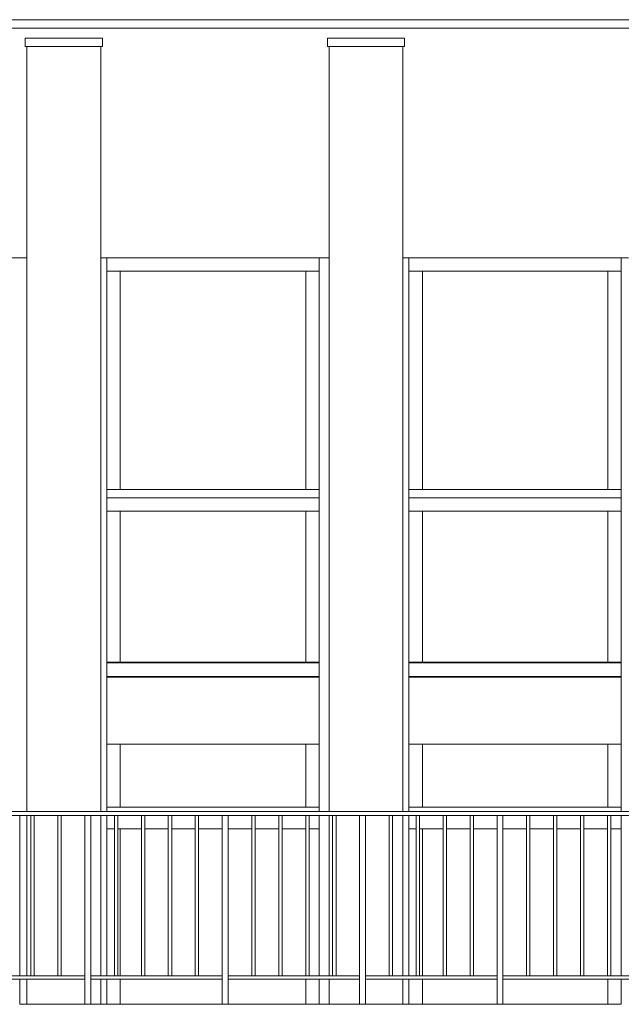
# Model space of a CAD drawing. Extents: x 2506129 to 2506520, y 4550998 to 4551331.
# Drawn here: x 2506263 to 2506266, y 4551130 to 4551136 of the extents above; entities that cross this region are included whole.
import ezdxf

# ---------------------------------------------------------------- set-up
doc = ezdxf.new("R2010")
doc.units = 0
doc.header["$MEASUREMENT"] = 0
doc.layers.get('0').update_dxf_attribs({"linetype": 'CONTINUOUS', "lineweight": 5})

msp = doc.modelspace()

# ---------------------------------------------------------------- linework, layer by layer
at = {"color": 7}
for p, q in [((2506256.2458, 4551136.3598), (2506270.0908, 4551136.3598)), ((2506270.0908, 4551136.3598), (2506256.2458, 4551136.3598)), ((2506270.0908, 4551136.3098), (2506256.2358, 4551136.3098)), ((2506256.2458, 4551136.3098), (2506270.0908, 4551136.3098)), ((2506256.2458, 4551136.3098), (2506270.0908, 4551136.3098)), ((2506262.9258, 4551136.2498), (2506263.3858, 4551136.2498)), ((2506262.9258, 4551136.1998), (2506262.9258, 4551136.2498)), ((2506262.9258, 4551136.1998), (2506262.9258, 4551136.2498)), ((2506262.9258, 4551136.2498), (2506263.3858, 4551136.2498)), ((2506263.3858, 4551136.2498), (2506262.9258, 4551136.2498)), ((2506262.9258, 4551136.2498), (2506262.9258, 4551136.1998)), ((2506263.3858, 4551136.1998), (2506263.3858, 4551136.2498)), ((2506263.3858, 4551136.2498), (2506263.3858, 4551136.1998)), ((2506263.3858, 4551136.1998), (2506263.3858, 4551136.2498)), ((2506264.7258, 4551136.2498), (2506265.1858, 4551136.2498)), ((2506264.7258, 4551136.1998), (2506264.7258, 4551136.2498)), ((2506264.7258, 4551136.1998), (2506264.7258, 4551136.2498)), ((2506264.7258, 4551136.2498), (2506265.1858, 4551136.2498)), ((2506265.1858, 4551136.2498), (2506264.7258, 4551136.2498)), ((2506264.7258, 4551136.2498), (2506264.7258, 4551136.1998)), ((2506265.1858, 4551136.1998), (2506265.1858, 4551136.2498)), ((2506265.1858, 4551136.2498), (2506265.1858, 4551136.1998)), ((2506265.1858, 4551136.1998), (2506265.1858, 4551136.2498)), ((2506262.9258, 4551136.1998), (2506263.3858, 4551136.1998)), ((2506262.9358, 4551136.1998), (2506262.9258, 4551136.1998)), ((2506262.9258, 4551136.1998), (2506263.3858, 4551136.1998)), ((2506262.9358, 4551135.7398), (2506262.9358, 4551136.1998)), ((2506263.3758, 4551136.1998), (2506262.9358, 4551136.1998)), ((2506262.9358, 4551136.1998), (2506262.9358, 4551135.7398)), ((2506262.9358, 4551135.7398), (2506262.9358, 4551136.1998)), ((2506263.3758, 4551136.1998), (2506263.3758, 4551135.7398)), ((2506263.3758, 4551135.7398), (2506263.3758, 4551136.1998)), ((2506263.3858, 4551136.1998), (2506263.3758, 4551136.1998)), ((2506263.3758, 4551136.1998), (2506263.3758, 4551135.7398)), ((2506264.7258, 4551136.1998), (2506265.1858, 4551136.1998)), ((2506264.7358, 4551136.1998), (2506264.7258, 4551136.1998)), ((2506264.7258, 4551136.1998), (2506265.1858, 4551136.1998)), ((2506264.7358, 4551136.1998), (2506264.7358, 4551135.7398)), ((2506265.1758, 4551136.1998), (2506264.7358, 4551136.1998)), ((2506264.7358, 4551136.1998), (2506264.7358, 4551135.7398)), ((2506264.7358, 4551135.7398), (2506264.7358, 4551136.1998)), ((2506265.1758, 4551135.7398), (2506265.1758, 4551136.1998)), ((2506265.1758, 4551135.7398), (2506265.1758, 4551136.1998)), ((2506265.1858, 4551136.1998), (2506265.1758, 4551136.1998)), ((2506265.1758, 4551136.1998), (2506265.1758, 4551135.7398)), ((2506262.9358, 4551132.4398), (2506262.9358, 4551135.7398)), ((2506262.9358, 4551135.7398), (2506262.9358, 4551132.4398)), ((2506262.9358, 4551134.9398), (2506262.9358, 4551135.7398)), ((2506263.3758, 4551135.7398), (2506263.3758, 4551132.4398)), ((2506263.3758, 4551132.4398), (2506263.3758, 4551135.7398)), ((2506263.3758, 4551135.7398), (2506263.3758, 4551134.9398)), ((2506264.7358, 4551135.7398), (2506264.7358, 4551132.4398)), ((2506264.7358, 4551135.7398), (2506264.7358, 4551132.4398)), ((2506264.7358, 4551134.9398), (2506264.7358, 4551135.7398)), ((2506265.1758, 4551132.4398), (2506265.1758, 4551135.7398)), ((2506265.1758, 4551132.4398), (2506265.1758, 4551135.7398)), ((2506265.1758, 4551135.7398), (2506265.1758, 4551134.9398)), ((2506261.5908, 4551134.9398), (2506262.9358, 4551134.9398)), ((2506262.8926, 4551134.9398), (2506262.9358, 4551134.9398)), ((2506262.9358, 4551134.9398), (2506262.8926, 4551134.9398)), ((2506262.9358, 4551131.6398), (2506262.9358, 4551134.9398)), ((2506263.3758, 4551134.9398), (2506263.4122, 4551134.9398)), ((2506263.3758, 4551134.9398), (2506263.3758, 4551131.6398)), ((2506263.4122, 4551134.9398), (2506263.3758, 4551134.9398)), ((2506263.3758, 4551134.9398), (2506264.7358, 4551134.9398)), ((2506263.4122, 4551134.9398), (2506264.6776, 4551134.9398)), ((2506263.4122, 4551131.6398), (2506263.4122, 4551134.9398)), ((2506263.4122, 4551131.6398), (2506263.4122, 4551134.9398)), ((2506264.6776, 4551134.9398), (2506263.4122, 4551134.9398)), ((2506263.4122, 4551134.9398), (2506263.4122, 4551134.8598)), ((2506264.6776, 4551131.6398), (2506264.6776, 4551134.9398)), ((2506264.6776, 4551134.9398), (2506264.7358, 4551134.9398)), ((2506264.6776, 4551134.8598), (2506264.6776, 4551134.9398)), ((2506264.7358, 4551134.9398), (2506264.6776, 4551134.9398)), ((2506264.6776, 4551134.9398), (2506264.6776, 4551131.6398)), ((2506264.7358, 4551131.6398), (2506264.7358, 4551134.9398)), ((2506265.1758, 4551134.9398), (2506265.2122, 4551134.9398)), ((2506265.1758, 4551134.9398), (2506265.1758, 4551131.6398)), ((2506265.2122, 4551134.9398), (2506265.1758, 4551134.9398)), ((2506265.1758, 4551134.9398), (2506266.5208, 4551134.9398)), ((2506265.2122, 4551134.9398), (2506266.4776, 4551134.9398)), ((2506265.2122, 4551134.9398), (2506265.2122, 4551132.445)), ((2506265.2122, 4551131.6398), (2506265.2122, 4551134.9398)), ((2506265.2122, 4551131.6398), (2506265.2122, 4551134.9398)), ((2506266.4776, 4551134.9398), (2506265.2122, 4551134.9398)), ((2506265.2122, 4551134.9398), (2506265.2122, 4551134.8598)), ((2506266.4776, 4551131.6398), (2506266.4776, 4551134.9398)), ((2506266.4776, 4551134.9398), (2506266.5208, 4551134.9398)), ((2506266.4776, 4551134.8598), (2506266.4776, 4551134.9398)), ((2506266.4776, 4551134.9398), (2506266.4776, 4551131.6398)), ((2506266.5208, 4551134.9398), (2506266.4776, 4551134.9398)), ((2506263.4122, 4551134.8598), (2506263.4922, 4551134.8598)), ((2506263.4122, 4551134.8598), (2506263.4122, 4551133.5598)), ((2506263.4922, 4551134.8598), (2506263.4122, 4551134.8598)), ((2506263.4922, 4551133.5598), (2506263.4922, 4551134.8598)), ((2506263.4922, 4551134.8598), (2506264.5976, 4551134.8598)), ((2506264.5976, 4551134.8598), (2506263.4922, 4551134.8598)), ((2506263.4922, 4551134.8598), (2506263.4922, 4551133.5598)), ((2506263.4922, 4551134.8598), (2506264.5976, 4551134.8598)), ((2506263.4922, 4551133.5598), (2506263.4922, 4551134.8598)), ((2506264.5976, 4551134.8598), (2506264.5976, 4551133.5598)), ((2506264.5976, 4551133.5598), (2506264.5976, 4551134.8598)), ((2506264.5976, 4551134.8598), (2506264.6776, 4551134.8598)), ((2506264.6776, 4551134.8598), (2506264.5976, 4551134.8598)), ((2506264.5976, 4551134.8598), (2506264.5976, 4551133.5598)), ((2506264.6776, 4551133.5598), (2506264.6776, 4551134.8598)), ((2506265.2122, 4551134.8598), (2506265.2922, 4551134.8598)), ((2506265.2122, 4551134.8598), (2506265.2122, 4551133.5598)), ((2506265.2922, 4551134.8598), (2506265.2122, 4551134.8598)), ((2506265.2922, 4551133.5598), (2506265.2922, 4551134.8598)), ((2506265.2922, 4551134.8598), (2506266.3976, 4551134.8598)), ((2506266.3976, 4551134.8598), (2506265.2922, 4551134.8598)), ((2506265.2922, 4551134.8598), (2506265.2922, 4551133.5598)), ((2506265.2922, 4551134.8598), (2506266.3976, 4551134.8598)), ((2506265.2922, 4551133.5598), (2506265.2922, 4551134.8598)), ((2506266.3976, 4551134.8598), (2506266.3976, 4551133.5598)), ((2506266.3976, 4551133.5598), (2506266.3976, 4551134.8598)), ((2506266.3976, 4551134.8598), (2506266.4776, 4551134.8598)), ((2506266.4776, 4551134.8598), (2506266.3976, 4551134.8598)), ((2506266.3976, 4551134.8598), (2506266.3976, 4551133.5598)), ((2506266.4776, 4551133.5598), (2506266.4776, 4551134.8598)), ((2506263.4922, 4551133.5598), (2506263.4122, 4551133.5598)), ((2506263.4122, 4551133.5598), (2506263.4122, 4551133.5098)), ((2506263.4122, 4551133.5598), (2506263.4922, 4551133.5598)), ((2506263.4122, 4551133.5098), (2506264.6776, 4551133.5098)), ((2506264.6776, 4551133.5098), (2506263.4122, 4551133.5098)), ((2506263.4122, 4551133.5098), (2506263.4122, 4551133.4298)), ((2506263.4122, 4551133.5098), (2506264.6776, 4551133.5098)), ((2506264.5976, 4551133.5598), (2506263.4922, 4551133.5598)), ((2506263.4922, 4551133.5598), (2506264.5976, 4551133.5598)), ((2506264.5976, 4551133.5598), (2506263.4922, 4551133.5598)), ((2506264.6776, 4551133.5598), (2506264.5976, 4551133.5598)), ((2506264.5976, 4551133.5598), (2506264.6776, 4551133.5598)), ((2506264.6776, 4551133.5098), (2506264.6776, 4551133.5598)), ((2506264.6776, 4551133.4298), (2506264.6776, 4551133.5098)), ((2506265.2922, 4551133.5598), (2506265.2122, 4551133.5598)), ((2506265.2122, 4551133.5598), (2506265.2122, 4551133.5098)), ((2506265.2122, 4551133.5598), (2506265.2922, 4551133.5598)), ((2506265.2122, 4551133.5098), (2506266.4776, 4551133.5098)), ((2506266.4776, 4551133.5098), (2506265.2122, 4551133.5098)), ((2506265.2122, 4551133.5098), (2506265.2122, 4551133.4298)), ((2506265.2122, 4551133.5098), (2506266.4776, 4551133.5098)), ((2506266.3976, 4551133.5598), (2506265.2922, 4551133.5598)), ((2506265.2922, 4551133.5598), (2506266.3976, 4551133.5598)), ((2506266.3976, 4551133.5598), (2506265.2922, 4551133.5598)), ((2506266.4776, 4551133.5598), (2506266.3976, 4551133.5598)), ((2506266.3976, 4551133.5598), (2506266.4776, 4551133.5598)), ((2506266.4776, 4551133.5098), (2506266.4776, 4551133.5598)), ((2506266.4776, 4551133.4298), (2506266.4776, 4551133.5098)), ((2506263.4122, 4551133.4298), (2506263.4922, 4551133.4298)), ((2506263.4122, 4551133.4298), (2506263.4122, 4551132.5298)), ((2506263.4922, 4551133.4298), (2506263.4122, 4551133.4298)), ((2506263.4922, 4551132.5298), (2506263.4922, 4551133.4298)), ((2506263.4922, 4551133.4298), (2506264.5976, 4551133.4298)), ((2506264.5976, 4551133.4298), (2506263.4922, 4551133.4298)), ((2506263.4922, 4551133.4298), (2506263.4922, 4551132.5298)), ((2506263.4922, 4551133.4298), (2506264.5976, 4551133.4298)), ((2506263.4922, 4551132.5298), (2506263.4922, 4551133.4298)), ((2506264.5976, 4551133.4298), (2506264.5976, 4551132.5298)), ((2506264.5976, 4551132.5298), (2506264.5976, 4551133.4298)), ((2506264.5976, 4551133.4298), (2506264.6776, 4551133.4298)), ((2506264.6776, 4551133.4298), (2506264.5976, 4551133.4298)), ((2506264.5976, 4551133.4298), (2506264.5976, 4551132.5298)), ((2506264.6776, 4551132.5298), (2506264.6776, 4551133.4298)), ((2506265.2122, 4551133.4298), (2506265.2922, 4551133.4298)), ((2506265.2122, 4551133.4298), (2506265.2122, 4551132.5298)), ((2506265.2922, 4551133.4298), (2506265.2122, 4551133.4298)), ((2506265.2922, 4551132.5298), (2506265.2922, 4551133.4298)), ((2506265.2922, 4551133.4298), (2506266.3976, 4551133.4298)), ((2506266.3976, 4551133.4298), (2506265.2922, 4551133.4298)), ((2506265.2922, 4551133.4298), (2506265.2922, 4551132.5298)), ((2506265.2922, 4551133.4298), (2506266.3976, 4551133.4298)), ((2506265.2922, 4551132.5298), (2506265.2922, 4551133.4298)), ((2506266.3976, 4551133.4298), (2506266.3976, 4551132.5298)), ((2506266.3976, 4551132.5298), (2506266.3976, 4551133.4298)), ((2506266.3976, 4551133.4298), (2506266.4776, 4551133.4298)), ((2506266.4776, 4551133.4298), (2506266.3976, 4551133.4298)), ((2506266.3976, 4551133.4298), (2506266.3976, 4551132.5298)), ((2506266.4776, 4551132.5298), (2506266.4776, 4551133.4298)), ((2506263.4922, 4551132.5298), (2506263.4122, 4551132.5298)), ((2506263.4122, 4551132.5298), (2506263.4122, 4551132.525)), ((2506263.4122, 4551132.5298), (2506263.4922, 4551132.5298)), ((2506264.6776, 4551132.525), (2506263.4122, 4551132.525)), ((2506263.4122, 4551132.525), (2506264.6776, 4551132.525)), ((2506264.6776, 4551132.525), (2506263.4122, 4551132.525)), ((2506263.4122, 4551132.525), (2506263.4122, 4551132.445)), ((2506264.5976, 4551132.5298), (2506263.4922, 4551132.5298)), ((2506263.4922, 4551132.5298), (2506264.5976, 4551132.5298)), ((2506264.5976, 4551132.5298), (2506263.4922, 4551132.5298)), ((2506264.6776, 4551132.5298), (2506264.5976, 4551132.5298)), ((2506264.5976, 4551132.5298), (2506264.6776, 4551132.5298)), ((2506264.6776, 4551132.525), (2506264.6776, 4551132.5298)), ((2506264.6776, 4551132.445), (2506264.6776, 4551132.525)), ((2506265.2922, 4551132.5298), (2506265.2122, 4551132.5298)), ((2506265.2122, 4551132.5298), (2506265.2122, 4551132.445)), ((2506265.2122, 4551132.5298), (2506265.2922, 4551132.5298)), ((2506266.4776, 4551132.525), (2506265.2122, 4551132.525)), ((2506266.3976, 4551132.5298), (2506265.2922, 4551132.5298)), ((2506265.2922, 4551132.5298), (2506266.3976, 4551132.5298)), ((2506266.3976, 4551132.5298), (2506265.2922, 4551132.5298)), ((2506266.4776, 4551132.5298), (2506266.3976, 4551132.5298)), ((2506266.3976, 4551132.5298), (2506266.4776, 4551132.5298)), ((2506266.4776, 4551132.445), (2506266.4776, 4551132.5298)), ((2506262.9358, 4551131.6398), (2506262.9358, 4551132.4398)), ((2506262.9358, 4551132.4398), (2506262.9358, 4551131.6398)), ((2506263.3758, 4551132.4398), (2506263.3758, 4551131.6398)), ((2506263.3758, 4551131.6398), (2506263.3758, 4551132.4398)), ((2506263.4122, 4551132.445), (2506263.4922, 4551132.445)), ((2506263.4922, 4551132.445), (2506263.4122, 4551132.445)), ((2506263.4122, 4551132.445), (2506263.4122, 4551132.4398)), ((2506264.6776, 4551132.4398), (2506263.4122, 4551132.4398)), ((2506263.4122, 4551132.4398), (2506263.4922, 4551132.4398)), ((2506263.4122, 4551132.4398), (2506263.4122, 4551132.0398)), ((2506264.6776, 4551132.4398), (2506263.4122, 4551132.4398)), ((2506263.4922, 4551132.4398), (2506263.4922, 4551132.445)), ((2506263.4922, 4551132.445), (2506264.5976, 4551132.445)), ((2506264.5976, 4551132.445), (2506263.4922, 4551132.445)), ((2506263.4922, 4551132.445), (2506263.4922, 4551132.4398)), ((2506263.4922, 4551132.445), (2506264.5976, 4551132.445)), ((2506263.4922, 4551132.4398), (2506263.4922, 4551132.445)), ((2506263.4922, 4551132.4398), (2506264.5976, 4551132.4398)), ((2506264.5976, 4551132.445), (2506264.5976, 4551132.4398)), ((2506264.5976, 4551132.4398), (2506264.5976, 4551132.445)), ((2506264.5976, 4551132.445), (2506264.6776, 4551132.445)), ((2506264.5976, 4551132.445), (2506264.5976, 4551132.4398)), ((2506264.6776, 4551132.445), (2506264.5976, 4551132.445)), ((2506264.5976, 4551132.4398), (2506264.6776, 4551132.4398)), ((2506264.6776, 4551132.4398), (2506264.6776, 4551132.445)), ((2506264.6776, 4551132.0398), (2506264.6776, 4551132.4398)), ((2506264.7358, 4551131.6398), (2506264.7358, 4551132.4398)), ((2506264.7358, 4551132.4398), (2506264.7358, 4551131.6398)), ((2506265.1758, 4551132.4398), (2506265.1758, 4551131.6398)), ((2506265.1758, 4551131.6398), (2506265.1758, 4551132.4398)), ((2506265.2122, 4551132.445), (2506265.2922, 4551132.445)), ((2506265.2922, 4551132.445), (2506265.2122, 4551132.445)), ((2506265.2122, 4551132.445), (2506265.2122, 4551132.4398)), ((2506266.4776, 4551132.4398), (2506265.2122, 4551132.4398)), ((2506265.2122, 4551132.4398), (2506265.2922, 4551132.4398)), ((2506266.4776, 4551132.4398), (2506265.2122, 4551132.4398)), ((2506265.2122, 4551132.4398), (2506265.2122, 4551132.0398)), ((2506265.2922, 4551132.4398), (2506265.2922, 4551132.445)), ((2506265.2922, 4551132.445), (2506266.3976, 4551132.445)), ((2506265.2922, 4551132.445), (2506265.2922, 4551132.4398)), ((2506265.2922, 4551132.4398), (2506265.2922, 4551132.445)), ((2506265.2922, 4551132.4398), (2506266.3976, 4551132.4398)), ((2506266.3976, 4551132.445), (2506266.3976, 4551132.4398)), ((2506266.3976, 4551132.4398), (2506266.3976, 4551132.445)), ((2506266.3976, 4551132.445), (2506266.4776, 4551132.445)), ((2506266.3976, 4551132.445), (2506266.3976, 4551132.4398)), ((2506266.4776, 4551132.445), (2506266.3976, 4551132.445)), ((2506266.3976, 4551132.4398), (2506266.4776, 4551132.4398)), ((2506266.4776, 4551132.4398), (2506266.4776, 4551132.445)), ((2506266.4776, 4551132.0398), (2506266.4776, 4551132.4398)), ((2506264.6776, 4551132.0398), (2506263.4122, 4551132.0398)), ((2506263.4122, 4551132.0398), (2506263.4122, 4551131.6653)), ((2506263.4922, 4551132.0398), (2506263.4122, 4551132.0398)), ((2506263.4122, 4551132.0398), (2506264.6776, 4551132.0398)), ((2506263.4922, 4551131.6653), (2506263.4922, 4551132.0398)), ((2506264.5976, 4551132.0398), (2506263.4922, 4551132.0398)), ((2506263.4922, 4551132.0398), (2506263.4922, 4551131.6653)), ((2506263.4922, 4551131.6653), (2506263.4922, 4551132.0398)), ((2506264.5976, 4551132.0398), (2506264.5976, 4551131.6653)), ((2506264.5976, 4551131.6653), (2506264.5976, 4551132.0398)), ((2506264.6776, 4551132.0398), (2506264.5976, 4551132.0398)), ((2506264.5976, 4551132.0398), (2506264.5976, 4551131.6653)), ((2506264.6776, 4551131.6653), (2506264.6776, 4551132.0398)), ((2506266.4776, 4551132.0398), (2506265.2122, 4551132.0398)), ((2506265.2122, 4551132.0398), (2506265.2122, 4551131.6653)), ((2506265.2922, 4551132.0398), (2506265.2122, 4551132.0398)), ((2506265.2122, 4551132.0398), (2506266.4776, 4551132.0398)), ((2506265.2922, 4551131.6653), (2506265.2922, 4551132.0398)), ((2506266.3976, 4551132.0398), (2506265.2922, 4551132.0398)), ((2506265.2922, 4551132.0398), (2506265.2922, 4551131.6653)), ((2506265.2922, 4551131.6653), (2506265.2922, 4551132.0398)), ((2506266.3976, 4551132.0398), (2506266.3976, 4551131.6653)), ((2506266.3976, 4551131.6653), (2506266.3976, 4551132.0398)), ((2506266.4776, 4551132.0398), (2506266.3976, 4551132.0398)), ((2506266.3976, 4551132.0398), (2506266.3976, 4551131.6653)), ((2506266.4776, 4551131.6653), (2506266.4776, 4551132.0398)), ((2506277.2328, 4551131.6398), (2506253.5591, 4551131.6398)), ((2506277.2328, 4551131.6398), (2506253.5591, 4551131.6398)), ((2506262.8926, 4551131.6398), (2506262.9358, 4551131.6398)), ((2506262.9358, 4551131.6398), (2506263.3758, 4551131.6398)), ((2506263.3758, 4551131.6398), (2506263.4122, 4551131.6398)), ((2506263.4122, 4551131.6653), (2506263.4122, 4551131.6398)), ((2506263.4922, 4551131.6653), (2506263.4122, 4551131.6653)), ((2506263.4122, 4551131.6653), (2506263.4922, 4551131.6653)), ((2506263.4122, 4551131.6398), (2506264.6776, 4551131.6398)), ((2506264.5976, 4551131.6653), (2506263.4922, 4551131.6653)), ((2506263.4922, 4551131.6653), (2506264.5976, 4551131.6653)), ((2506264.5976, 4551131.6653), (2506263.4922, 4551131.6653)), ((2506264.6776, 4551131.6653), (2506264.5976, 4551131.6653)), ((2506264.5976, 4551131.6653), (2506264.6776, 4551131.6653)), ((2506264.6776, 4551131.6398), (2506264.6776, 4551131.6653)), ((2506264.6776, 4551131.6398), (2506264.6776, 4551131.6653)), ((2506264.6776, 4551131.6398), (2506264.7358, 4551131.6398)), ((2506264.7358, 4551131.6398), (2506265.1758, 4551131.6398)), ((2506265.1758, 4551131.6398), (2506265.2122, 4551131.6398)), ((2506265.2122, 4551131.6653), (2506265.2122, 4551131.6398)), ((2506265.2122, 4551131.6653), (2506265.2122, 4551131.6398)), ((2506265.2922, 4551131.6653), (2506265.2122, 4551131.6653)), ((2506265.2122, 4551131.6653), (2506265.2922, 4551131.6653)), ((2506265.2122, 4551131.6398), (2506266.4776, 4551131.6398)), ((2506266.3976, 4551131.6653), (2506265.2922, 4551131.6653)), ((2506265.2922, 4551131.6653), (2506266.3976, 4551131.6653)), ((2506266.3976, 4551131.6653), (2506265.2922, 4551131.6653)), ((2506266.4776, 4551131.6653), (2506266.3976, 4551131.6653)), ((2506266.3976, 4551131.6653), (2506266.4776, 4551131.6653)), ((2506266.4776, 4551131.6398), (2506266.4776, 4551131.6653)), ((2506266.4776, 4551131.6398), (2506266.5208, 4551131.6398)), ((2506277.2328, 4551131.6148), (2506253.5591, 4551131.6148)), ((2506253.5591, 4551131.6148), (2506277.2328, 4551131.6148)), ((2506262.8926, 4551131.6148), (2506262.8926, 4551130.6598)), ((2506262.9358, 4551131.6148), (2506262.8926, 4551131.6148)), ((2506262.9358, 4551130.6598), (2506262.9358, 4551131.6148)), ((2506262.9358, 4551130.6598), (2506262.9358, 4551131.6148)), ((2506262.9595, 4551131.6148), (2506262.9358, 4551131.6148)), ((2506262.9358, 4551131.6148), (2506262.9358, 4551130.6598)), ((2506262.9595, 4551130.6598), (2506262.9595, 4551131.6148)), ((2506262.9595, 4551130.6598), (2506262.9595, 4551131.6148)), ((2506262.9795, 4551131.6148), (2506262.9595, 4551131.6148)), ((2506262.9595, 4551131.6148), (2506262.9595, 4551130.6598)), ((2506262.9795, 4551130.6598), (2506262.9795, 4551131.6148)), ((2506262.9795, 4551131.6148), (2506262.9795, 4551130.6598)), ((2506263.1203, 4551131.6148), (2506262.9795, 4551131.6148)), ((2506262.9795, 4551130.6598), (2506262.9795, 4551131.6148)), ((2506263.1203, 4551130.6598), (2506263.1203, 4551131.6148)), ((2506263.1203, 4551130.6598), (2506263.1203, 4551131.6148)), ((2506263.1403, 4551131.6148), (2506263.1203, 4551131.6148)), ((2506263.1203, 4551131.6148), (2506263.1203, 4551130.6598)), ((2506263.1403, 4551130.6598), (2506263.1403, 4551131.6148)), ((2506263.281, 4551131.6148), (2506263.1403, 4551131.6148)), ((2506263.1403, 4551131.6148), (2506263.1403, 4551130.6598)), ((2506263.1403, 4551130.6598), (2506263.1403, 4551131.6148)), ((2506263.281, 4551130.4898), (2506263.281, 4551131.6148)), ((2506263.281, 4551130.6598), (2506263.281, 4551131.6148)), ((2506263.316, 4551131.6148), (2506263.281, 4551131.6148)), ((2506263.281, 4551131.6148), (2506263.281, 4551130.4898)), ((2506263.316, 4551130.4898), (2506263.316, 4551131.6148)), ((2506263.3758, 4551131.6148), (2506263.316, 4551131.6148)), ((2506263.316, 4551131.6148), (2506263.316, 4551130.6598)), ((2506263.316, 4551130.4898), (2506263.316, 4551131.6148)), ((2506263.3758, 4551131.6148), (2506263.3758, 4551130.6598)), ((2506263.4122, 4551131.6148), (2506263.3758, 4551131.6148)), ((2506263.3758, 4551131.6148), (2506263.3758, 4551130.6598)), ((2506263.3758, 4551130.6598), (2506263.3758, 4551131.6148)), ((2506263.4122, 4551130.6598), (2506263.4122, 4551131.6148)), ((2506263.4122, 4551130.6598), (2506263.4122, 4551131.6148)), ((2506263.4567, 4551131.6148), (2506263.4122, 4551131.6148)), ((2506263.4122, 4551131.6148), (2506263.4122, 4551131.5353)), ((2506263.4567, 4551130.6598), (2506263.4567, 4551131.6148)), ((2506263.4567, 4551131.5353), (2506263.4567, 4551131.6148)), ((2506263.4767, 4551131.6148), (2506263.4567, 4551131.6148)), ((2506263.4567, 4551131.6148), (2506263.4567, 4551130.6598)), ((2506263.4767, 4551130.6598), (2506263.4767, 4551131.6148)), ((2506263.4767, 4551131.6148), (2506263.4767, 4551131.5353)), ((2506263.6174, 4551131.6148), (2506263.4767, 4551131.6148)), ((2506263.4767, 4551130.6598), (2506263.4767, 4551131.6148)), ((2506263.6174, 4551130.6598), (2506263.6174, 4551131.6148)), ((2506263.6174, 4551131.5353), (2506263.6174, 4551131.6148)), ((2506263.6374, 4551131.6148), (2506263.6174, 4551131.6148)), ((2506263.6174, 4551131.6148), (2506263.6174, 4551130.6598)), ((2506263.6374, 4551130.6598), (2506263.6374, 4551131.6148)), ((2506263.7782, 4551131.6148), (2506263.6374, 4551131.6148)), ((2506263.6374, 4551131.6148), (2506263.6374, 4551131.5353)), ((2506263.6374, 4551130.6598), (2506263.6374, 4551131.6148)), ((2506263.7782, 4551130.6598), (2506263.7782, 4551131.6148)), ((2506263.7782, 4551131.5353), (2506263.7782, 4551131.6148)), ((2506263.7982, 4551131.6148), (2506263.7782, 4551131.6148)), ((2506263.7782, 4551131.6148), (2506263.7782, 4551130.6598)), ((2506263.7982, 4551130.6598), (2506263.7982, 4551131.6148)), ((2506263.9389, 4551131.6148), (2506263.7982, 4551131.6148)), ((2506263.7982, 4551131.6148), (2506263.7982, 4551131.5353)), ((2506263.7982, 4551130.6598), (2506263.7982, 4551131.6148)), ((2506263.9389, 4551130.6598), (2506263.9389, 4551131.6148)), ((2506263.9389, 4551131.5353), (2506263.9389, 4551131.6148)), ((2506263.9589, 4551131.6148), (2506263.9389, 4551131.6148)), ((2506263.9389, 4551131.6148), (2506263.9389, 4551130.6598)), ((2506263.9589, 4551130.6598), (2506263.9589, 4551131.6148)), ((2506264.0996, 4551131.6148), (2506263.9589, 4551131.6148)), ((2506263.9589, 4551131.6148), (2506263.9589, 4551131.5353)), ((2506263.9589, 4551130.6598), (2506263.9589, 4551131.6148)), ((2506264.0996, 4551130.4898), (2506264.0996, 4551131.6148)), ((2506264.0996, 4551131.5353), (2506264.0996, 4551131.6148)), ((2506264.1346, 4551131.6148), (2506264.0996, 4551131.6148)), ((2506264.0996, 4551131.6148), (2506264.0996, 4551130.4898)), ((2506264.1346, 4551130.4898), (2506264.1346, 4551131.6148)), ((2506264.2754, 4551131.6148), (2506264.1346, 4551131.6148)), ((2506264.1346, 4551131.6148), (2506264.1346, 4551131.5353)), ((2506264.1346, 4551130.4898), (2506264.1346, 4551131.6148)), ((2506264.2754, 4551130.6598), (2506264.2754, 4551131.6148)), ((2506264.2754, 4551131.5353), (2506264.2754, 4551131.6148)), ((2506264.2954, 4551131.6148), (2506264.2754, 4551131.6148)), ((2506264.2754, 4551131.6148), (2506264.2754, 4551130.6598)), ((2506264.2954, 4551130.6598), (2506264.2954, 4551131.6148)), ((2506264.2954, 4551131.6148), (2506264.2954, 4551131.5353)), ((2506264.4361, 4551131.6148), (2506264.2954, 4551131.6148)), ((2506264.2954, 4551130.6598), (2506264.2954, 4551131.6148)), ((2506264.4361, 4551130.6598), (2506264.4361, 4551131.6148)), ((2506264.4361, 4551131.5353), (2506264.4361, 4551131.6148)), ((2506264.4561, 4551131.6148), (2506264.4361, 4551131.6148)), ((2506264.4361, 4551131.6148), (2506264.4361, 4551130.6598)), ((2506264.4561, 4551130.6598), (2506264.4561, 4551131.6148)), ((2506264.4561, 4551131.6148), (2506264.4561, 4551131.5353)), ((2506264.5968, 4551131.6148), (2506264.4561, 4551131.6148)), ((2506264.4561, 4551130.6598), (2506264.4561, 4551131.6148)), ((2506264.5968, 4551130.6598), (2506264.5968, 4551131.6148)), ((2506264.5968, 4551131.5353), (2506264.5968, 4551131.6148)), ((2506264.6168, 4551131.6148), (2506264.5968, 4551131.6148)), ((2506264.5968, 4551131.6148), (2506264.5968, 4551130.6598)), ((2506264.6168, 4551130.6598), (2506264.6168, 4551131.6148)), ((2506264.6776, 4551131.6148), (2506264.6168, 4551131.6148)), ((2506264.6168, 4551131.6148), (2506264.6168, 4551131.5353)), ((2506264.6168, 4551130.6598), (2506264.6168, 4551131.6148)), ((2506264.6776, 4551131.5353), (2506264.6776, 4551131.6148)), ((2506264.6776, 4551130.6598), (2506264.6776, 4551131.6148)), ((2506264.7358, 4551131.6148), (2506264.6776, 4551131.6148)), ((2506264.6776, 4551131.6148), (2506264.6776, 4551130.6598)), ((2506264.6776, 4551131.5353), (2506264.6776, 4551131.6148)), ((2506264.7358, 4551130.6598), (2506264.7358, 4551131.6148)), ((2506264.7358, 4551130.6598), (2506264.7358, 4551131.6148)), ((2506264.7575, 4551131.6148), (2506264.7358, 4551131.6148)), ((2506264.7358, 4551131.6148), (2506264.7358, 4551130.6598)), ((2506264.7575, 4551130.6598), (2506264.7575, 4551131.6148)), ((2506264.7575, 4551130.6598), (2506264.7575, 4551131.6148)), ((2506264.7775, 4551131.6148), (2506264.7575, 4551131.6148)), ((2506264.7575, 4551131.6148), (2506264.7575, 4551130.6598)), ((2506264.7775, 4551130.6598), (2506264.7775, 4551131.6148)), ((2506264.9183, 4551131.6148), (2506264.7775, 4551131.6148)), ((2506264.7775, 4551131.6148), (2506264.7775, 4551130.6598)), ((2506264.7775, 4551130.6598), (2506264.7775, 4551131.6148)), ((2506264.9183, 4551130.4898), (2506264.9183, 4551131.6148)), ((2506264.9183, 4551130.6598), (2506264.9183, 4551131.6148)), ((2506264.9533, 4551131.6148), (2506264.9183, 4551131.6148)), ((2506264.9183, 4551131.6148), (2506264.9183, 4551130.4898)), ((2506264.9533, 4551130.4898), (2506264.9533, 4551131.6148)), ((2506265.094, 4551131.6148), (2506264.9533, 4551131.6148)), ((2506264.9533, 4551131.6148), (2506264.9533, 4551130.6598)), ((2506264.9533, 4551130.4898), (2506264.9533, 4551131.6148)), ((2506265.094, 4551130.6598), (2506265.094, 4551131.6148)), ((2506265.094, 4551130.6598), (2506265.094, 4551131.6148)), ((2506265.114, 4551131.6148), (2506265.094, 4551131.6148)), ((2506265.094, 4551131.6148), (2506265.094, 4551130.6598)), ((2506265.114, 4551130.6598), (2506265.114, 4551131.6148)), ((2506265.114, 4551131.6148), (2506265.114, 4551130.6598)), ((2506265.1758, 4551131.6148), (2506265.114, 4551131.6148)), ((2506265.114, 4551130.6598), (2506265.114, 4551131.6148)), ((2506265.1758, 4551131.6148), (2506265.1758, 4551130.6598)), ((2506265.2122, 4551131.6148), (2506265.1758, 4551131.6148)), ((2506265.1758, 4551131.6148), (2506265.1758, 4551130.6598)), ((2506265.1758, 4551130.6598), (2506265.1758, 4551131.6148)), ((2506265.2122, 4551131.6148), (2506265.2122, 4551131.5353)), ((2506265.2122, 4551130.6598), (2506265.2122, 4551131.6148)), ((2506265.2122, 4551130.6598), (2506265.2122, 4551131.6148)), ((2506265.2547, 4551131.6148), (2506265.2122, 4551131.6148)), ((2506265.2122, 4551131.6148), (2506265.2122, 4551131.5353)), ((2506265.2547, 4551130.6598), (2506265.2547, 4551131.6148)), ((2506265.2547, 4551131.5353), (2506265.2547, 4551131.6148)), ((2506265.2747, 4551131.6148), (2506265.2547, 4551131.6148)), ((2506265.2547, 4551131.6148), (2506265.2547, 4551130.6598)), ((2506265.2747, 4551130.6598), (2506265.2747, 4551131.6148)), ((2506265.4154, 4551131.6148), (2506265.2747, 4551131.6148)), ((2506265.2747, 4551131.6148), (2506265.2747, 4551131.5353)), ((2506265.2747, 4551130.6598), (2506265.2747, 4551131.6148)), ((2506265.4154, 4551130.6598), (2506265.4154, 4551131.6148)), ((2506265.4154, 4551131.5353), (2506265.4154, 4551131.6148)), ((2506265.4354, 4551131.6148), (2506265.4154, 4551131.6148)), ((2506265.4154, 4551131.6148), (2506265.4154, 4551130.6598)), ((2506265.4354, 4551130.6598), (2506265.4354, 4551131.6148)), ((2506265.5762, 4551131.6148), (2506265.4354, 4551131.6148)), ((2506265.4354, 4551131.6148), (2506265.4354, 4551131.5353)), ((2506265.4354, 4551130.6598), (2506265.4354, 4551131.6148)), ((2506265.5762, 4551130.6598), (2506265.5762, 4551131.6148)), ((2506265.5762, 4551131.5353), (2506265.5762, 4551131.6148)), ((2506265.5962, 4551131.6148), (2506265.5762, 4551131.6148)), ((2506265.5762, 4551131.6148), (2506265.5762, 4551130.6598)), ((2506265.5962, 4551130.6598), (2506265.5962, 4551131.6148)), ((2506265.5962, 4551131.6148), (2506265.5962, 4551131.5353)), ((2506265.7369, 4551131.6148), (2506265.5962, 4551131.6148)), ((2506265.5962, 4551130.6598), (2506265.5962, 4551131.6148)), ((2506265.7369, 4551130.4898), (2506265.7369, 4551131.6148)), ((2506265.7369, 4551131.5353), (2506265.7369, 4551131.6148)), ((2506265.7719, 4551131.6148), (2506265.7369, 4551131.6148)), ((2506265.7369, 4551131.6148), (2506265.7369, 4551130.4898)), ((2506265.7719, 4551130.4898), (2506265.7719, 4551131.6148)), ((2506265.9126, 4551131.6148), (2506265.7719, 4551131.6148)), ((2506265.7719, 4551131.6148), (2506265.7719, 4551131.5353)), ((2506265.7719, 4551130.4898), (2506265.7719, 4551131.6148)), ((2506265.9126, 4551130.6598), (2506265.9126, 4551131.6148)), ((2506265.9126, 4551131.5353), (2506265.9126, 4551131.6148)), ((2506265.9326, 4551131.6148), (2506265.9126, 4551131.6148)), ((2506265.9126, 4551131.6148), (2506265.9126, 4551130.6598)), ((2506265.9326, 4551130.6598), (2506265.9326, 4551131.6148)), ((2506266.0734, 4551131.6148), (2506265.9326, 4551131.6148)), ((2506265.9326, 4551131.6148), (2506265.9326, 4551131.5353)), ((2506265.9326, 4551130.6598), (2506265.9326, 4551131.6148)), ((2506266.0734, 4551130.6598), (2506266.0734, 4551131.6148)), ((2506266.0734, 4551131.5353), (2506266.0734, 4551131.6148)), ((2506266.0934, 4551131.6148), (2506266.0734, 4551131.6148)), ((2506266.0734, 4551131.6148), (2506266.0734, 4551130.6598)), ((2506266.0934, 4551130.6598), (2506266.0934, 4551131.6148)), ((2506266.2341, 4551131.6148), (2506266.0934, 4551131.6148)), ((2506266.0934, 4551131.6148), (2506266.0934, 4551131.5353)), ((2506266.0934, 4551130.6598), (2506266.0934, 4551131.6148)), ((2506266.2341, 4551130.6598), (2506266.2341, 4551131.6148)), ((2506266.2341, 4551131.5353), (2506266.2341, 4551131.6148)), ((2506266.2541, 4551131.6148), (2506266.2341, 4551131.6148)), ((2506266.2341, 4551131.6148), (2506266.2341, 4551130.6598)), ((2506266.2541, 4551130.6598), (2506266.2541, 4551131.6148)), ((2506266.3948, 4551131.6148), (2506266.2541, 4551131.6148)), ((2506266.2541, 4551131.6148), (2506266.2541, 4551131.5353)), ((2506266.2541, 4551130.6598), (2506266.2541, 4551131.6148)), ((2506266.3948, 4551130.6598), (2506266.3948, 4551131.6148)), ((2506266.3948, 4551131.5353), (2506266.3948, 4551131.6148)), ((2506266.4148, 4551131.6148), (2506266.3948, 4551131.6148)), ((2506266.3948, 4551131.6148), (2506266.3948, 4551130.6598)), ((2506266.4148, 4551130.6598), (2506266.4148, 4551131.6148)), ((2506266.4776, 4551131.6148), (2506266.4148, 4551131.6148)), ((2506266.4148, 4551131.6148), (2506266.4148, 4551131.5353)), ((2506266.4148, 4551130.6598), (2506266.4148, 4551131.6148)), ((2506266.4776, 4551130.6598), (2506266.4776, 4551131.6148)), ((2506266.4776, 4551131.5353), (2506266.4776, 4551131.6148)), ((2506263.4122, 4551131.5353), (2506263.4567, 4551131.5353)), ((2506263.4122, 4551131.5353), (2506263.4122, 4551130.6598)), ((2506263.4567, 4551131.5353), (2506263.4122, 4551131.5353)), ((2506263.4567, 4551130.6598), (2506263.4567, 4551131.5353)), ((2506263.4767, 4551131.5353), (2506263.4922, 4551131.5353)), ((2506263.4767, 4551131.5353), (2506263.4767, 4551130.6598)), ((2506263.4922, 4551131.5353), (2506263.4767, 4551131.5353)), ((2506263.4922, 4551130.6598), (2506263.4922, 4551131.5353)), ((2506263.4922, 4551131.5353), (2506263.6174, 4551131.5353)), ((2506263.6174, 4551131.5353), (2506263.4922, 4551131.5353)), ((2506263.4922, 4551131.5353), (2506263.4922, 4551130.6598)), ((2506263.4922, 4551131.5353), (2506263.6174, 4551131.5353)), ((2506263.4922, 4551130.6598), (2506263.4922, 4551131.5353)), ((2506263.6174, 4551130.6598), (2506263.6174, 4551131.5353)), ((2506263.6374, 4551131.5353), (2506263.7782, 4551131.5353)), ((2506263.7782, 4551131.5353), (2506263.6374, 4551131.5353)), ((2506263.6374, 4551131.5353), (2506263.6374, 4551130.6598)), ((2506263.6374, 4551131.5353), (2506263.7782, 4551131.5353)), ((2506263.7782, 4551130.6598), (2506263.7782, 4551131.5353)), ((2506263.7982, 4551131.5353), (2506263.9389, 4551131.5353)), ((2506263.7982, 4551131.5353), (2506263.7982, 4551130.6598)), ((2506263.9389, 4551131.5353), (2506263.7982, 4551131.5353)), ((2506263.7982, 4551131.5353), (2506263.9389, 4551131.5353)), ((2506263.9389, 4551130.6598), (2506263.9389, 4551131.5353)), ((2506263.9589, 4551131.5353), (2506264.0996, 4551131.5353)), ((2506264.0996, 4551131.5353), (2506263.9589, 4551131.5353)), ((2506263.9589, 4551131.5353), (2506263.9589, 4551130.6598)), ((2506263.9589, 4551131.5353), (2506264.0996, 4551131.5353)), ((2506264.0996, 4551130.6598), (2506264.0996, 4551131.5353)), ((2506264.1346, 4551131.5353), (2506264.2754, 4551131.5353)), ((2506264.2754, 4551131.5353), (2506264.1346, 4551131.5353)), ((2506264.1346, 4551131.5353), (2506264.1346, 4551130.6598)), ((2506264.1346, 4551131.5353), (2506264.2754, 4551131.5353)), ((2506264.2754, 4551130.6598), (2506264.2754, 4551131.5353)), ((2506264.2954, 4551131.5353), (2506264.4361, 4551131.5353)), ((2506264.4361, 4551131.5353), (2506264.2954, 4551131.5353)), ((2506264.2954, 4551131.5353), (2506264.2954, 4551130.6598)), ((2506264.2954, 4551131.5353), (2506264.4361, 4551131.5353)), ((2506264.4361, 4551130.6598), (2506264.4361, 4551131.5353)), ((2506264.4561, 4551131.5353), (2506264.5968, 4551131.5353)), ((2506264.4561, 4551131.5353), (2506264.4561, 4551130.6598)), ((2506264.5968, 4551131.5353), (2506264.4561, 4551131.5353)), ((2506264.4561, 4551131.5353), (2506264.5968, 4551131.5353)), ((2506264.5968, 4551130.6598), (2506264.5968, 4551131.5353)), ((2506264.6168, 4551131.5353), (2506264.6776, 4551131.5353)), ((2506264.6776, 4551131.5353), (2506264.6168, 4551131.5353)), ((2506264.6168, 4551131.5353), (2506264.6168, 4551130.6598)), ((2506264.6776, 4551130.6598), (2506264.6776, 4551131.5353)), ((2506265.2122, 4551131.5353), (2506265.2547, 4551131.5353)), ((2506265.2547, 4551131.5353), (2506265.2122, 4551131.5353)), ((2506265.2122, 4551131.5353), (2506265.2122, 4551130.6598)), ((2506265.2547, 4551130.6598), (2506265.2547, 4551131.5353)), ((2506265.2747, 4551131.5353), (2506265.2922, 4551131.5353)), ((2506265.2922, 4551131.5353), (2506265.2747, 4551131.5353)), ((2506265.2747, 4551131.5353), (2506265.2747, 4551130.6598)), ((2506265.2922, 4551130.6598), (2506265.2922, 4551131.5353)), ((2506265.2922, 4551131.5353), (2506265.4154, 4551131.5353)), ((2506265.4154, 4551131.5353), (2506265.2922, 4551131.5353)), ((2506265.2922, 4551131.5353), (2506265.2922, 4551130.6598)), ((2506265.2922, 4551131.5353), (2506265.4154, 4551131.5353)), ((2506265.2922, 4551130.6598), (2506265.2922, 4551131.5353)), ((2506265.4154, 4551130.6598), (2506265.4154, 4551131.5353)), ((2506265.4354, 4551131.5353), (2506265.5762, 4551131.5353)), ((2506265.5762, 4551131.5353), (2506265.4354, 4551131.5353)), ((2506265.4354, 4551131.5353), (2506265.4354, 4551130.6598)), ((2506265.4354, 4551131.5353), (2506265.5762, 4551131.5353)), ((2506265.5762, 4551130.6598), (2506265.5762, 4551131.5353)), ((2506265.5962, 4551131.5353), (2506265.7369, 4551131.5353)), ((2506265.7369, 4551131.5353), (2506265.5962, 4551131.5353)), ((2506265.5962, 4551131.5353), (2506265.5962, 4551130.6598)), ((2506265.5962, 4551131.5353), (2506265.7369, 4551131.5353)), ((2506265.7369, 4551130.6598), (2506265.7369, 4551131.5353)), ((2506265.7719, 4551131.5353), (2506265.9126, 4551131.5353)), ((2506265.7719, 4551131.5353), (2506265.7719, 4551130.6598)), ((2506265.9126, 4551131.5353), (2506265.7719, 4551131.5353)), ((2506265.7719, 4551131.5353), (2506265.9126, 4551131.5353)), ((2506265.9126, 4551130.6598), (2506265.9126, 4551131.5353)), ((2506265.9326, 4551131.5353), (2506266.0734, 4551131.5353)), ((2506266.0734, 4551131.5353), (2506265.9326, 4551131.5353)), ((2506265.9326, 4551131.5353), (2506265.9326, 4551130.6598)), ((2506265.9326, 4551131.5353), (2506266.0734, 4551131.5353)), ((2506266.0734, 4551130.6598), (2506266.0734, 4551131.5353)), ((2506266.0934, 4551131.5353), (2506266.2341, 4551131.5353)), ((2506266.2341, 4551131.5353), (2506266.0934, 4551131.5353)), ((2506266.0934, 4551131.5353), (2506266.0934, 4551130.6598)), ((2506266.0934, 4551131.5353), (2506266.2341, 4551131.5353)), ((2506266.2341, 4551130.6598), (2506266.2341, 4551131.5353)), ((2506266.2541, 4551131.5353), (2506266.3948, 4551131.5353)), ((2506266.3948, 4551131.5353), (2506266.2541, 4551131.5353)), ((2506266.2541, 4551131.5353), (2506266.2541, 4551130.6598)), ((2506266.2541, 4551131.5353), (2506266.3948, 4551131.5353)), ((2506266.3948, 4551130.6598), (2506266.3948, 4551131.5353)), ((2506266.4148, 4551131.5353), (2506266.4776, 4551131.5353)), ((2506266.4776, 4551131.5353), (2506266.4148, 4551131.5353)), ((2506266.4148, 4551131.5353), (2506266.4148, 4551130.6598)), ((2506266.4776, 4551130.6598), (2506266.4776, 4551131.5353)), ((2506263.281, 4551130.6598), (2506262.4974, 4551130.6598)), ((2506262.4974, 4551130.6398), (2506263.281, 4551130.6398)), ((2506262.4974, 4551130.6398), (2506263.281, 4551130.6398)), ((2506262.8188, 4551130.6598), (2506262.9595, 4551130.6598)), ((2506262.8926, 4551130.6598), (2506262.9358, 4551130.6598)), ((2506262.9358, 4551130.6398), (2506262.8926, 4551130.6398)), ((2506262.8926, 4551130.6398), (2506262.8926, 4551130.4898)), ((2506262.9358, 4551130.6598), (2506262.9595, 4551130.6598)), ((2506262.9358, 4551130.4898), (2506262.9358, 4551130.6398)), ((2506262.9358, 4551130.4898), (2506262.9358, 4551130.6398)), ((2506263.281, 4551130.6398), (2506262.9358, 4551130.6398)), ((2506262.9358, 4551130.6398), (2506262.9358, 4551130.4898)), ((2506262.9795, 4551130.6598), (2506262.9595, 4551130.6598)), ((2506262.9595, 4551130.6598), (2506262.9795, 4551130.6598)), ((2506262.9795, 4551130.6598), (2506263.1203, 4551130.6598)), ((2506262.9795, 4551130.6598), (2506263.1203, 4551130.6598)), ((2506263.1403, 4551130.6598), (2506263.1203, 4551130.6598)), ((2506263.1203, 4551130.6598), (2506263.1403, 4551130.6598)), ((2506263.1403, 4551130.6598), (2506263.281, 4551130.6598)), ((2506263.1403, 4551130.6598), (2506263.281, 4551130.6598)), ((2506263.281, 4551130.6398), (2506263.281, 4551130.6598)), ((2506263.281, 4551130.4898), (2506263.281, 4551130.6398)), ((2506263.316, 4551130.6598), (2506263.4567, 4551130.6598)), ((2506263.316, 4551130.6598), (2506263.3758, 4551130.6598)), ((2506264.0996, 4551130.6598), (2506263.316, 4551130.6598)), ((2506263.316, 4551130.6598), (2506263.316, 4551130.6398)), ((2506263.316, 4551130.6398), (2506264.0996, 4551130.6398)), ((2506263.3758, 4551130.6398), (2506263.316, 4551130.6398)), ((2506263.316, 4551130.6398), (2506263.316, 4551130.4898)), ((2506263.316, 4551130.6398), (2506264.0996, 4551130.6398)), ((2506263.3758, 4551130.6598), (2506263.4122, 4551130.6598)), ((2506263.3758, 4551130.6398), (2506263.3758, 4551130.4898)), ((2506263.4122, 4551130.6398), (2506263.3758, 4551130.6398)), ((2506263.3758, 4551130.6398), (2506263.3758, 4551130.4898)), ((2506263.3758, 4551130.4898), (2506263.3758, 4551130.6398)), ((2506263.4122, 4551130.6598), (2506263.4567, 4551130.6598)), ((2506263.4122, 4551130.4898), (2506263.4122, 4551130.6398)), ((2506263.4122, 4551130.4898), (2506263.4122, 4551130.6398)), ((2506263.4922, 4551130.6398), (2506263.4122, 4551130.6398)), ((2506263.4122, 4551130.6398), (2506263.4122, 4551130.4898)), ((2506263.4767, 4551130.6598), (2506263.4567, 4551130.6598)), ((2506263.4567, 4551130.6598), (2506263.4767, 4551130.6598)), ((2506263.4767, 4551130.6598), (2506263.6174, 4551130.6598)), ((2506263.4767, 4551130.6598), (2506263.4922, 4551130.6598)), ((2506263.4922, 4551130.6598), (2506263.6174, 4551130.6598)), ((2506263.4922, 4551130.4898), (2506263.4922, 4551130.6398)), ((2506264.0996, 4551130.6398), (2506263.4922, 4551130.6398)), ((2506263.4922, 4551130.6398), (2506263.4922, 4551130.4898)), ((2506263.4922, 4551130.4898), (2506263.4922, 4551130.6398)), ((2506263.6374, 4551130.6598), (2506263.6174, 4551130.6598)), ((2506263.6174, 4551130.6598), (2506263.6374, 4551130.6598)), ((2506263.6374, 4551130.6598), (2506263.7782, 4551130.6598)), ((2506263.6374, 4551130.6598), (2506263.7782, 4551130.6598)), ((2506263.7982, 4551130.6598), (2506263.7782, 4551130.6598)), ((2506263.7782, 4551130.6598), (2506263.7982, 4551130.6598)), ((2506263.7982, 4551130.6598), (2506263.9389, 4551130.6598)), ((2506263.7982, 4551130.6598), (2506263.9389, 4551130.6598)), ((2506263.9589, 4551130.6598), (2506263.9389, 4551130.6598)), ((2506263.9389, 4551130.6598), (2506263.9589, 4551130.6598)), ((2506263.9589, 4551130.6598), (2506264.0996, 4551130.6598)), ((2506263.9589, 4551130.6598), (2506264.0996, 4551130.6598)), ((2506264.0996, 4551130.6398), (2506264.0996, 4551130.6598)), ((2506264.0996, 4551130.4898), (2506264.0996, 4551130.6398)), ((2506264.1346, 4551130.6598), (2506264.2754, 4551130.6598)), ((2506264.1346, 4551130.6598), (2506264.2754, 4551130.6598)), ((2506264.9183, 4551130.6598), (2506264.1346, 4551130.6598)), ((2506264.1346, 4551130.6598), (2506264.1346, 4551130.6398)), ((2506264.1346, 4551130.6398), (2506264.9183, 4551130.6398)), ((2506264.5976, 4551130.6398), (2506264.1346, 4551130.6398)), ((2506264.1346, 4551130.6398), (2506264.1346, 4551130.4898)), ((2506264.1346, 4551130.6398), (2506264.9183, 4551130.6398)), ((2506264.2954, 4551130.6598), (2506264.2754, 4551130.6598)), ((2506264.2754, 4551130.6598), (2506264.2954, 4551130.6598)), ((2506264.2954, 4551130.6598), (2506264.4361, 4551130.6598)), ((2506264.2954, 4551130.6598), (2506264.4361, 4551130.6598)), ((2506264.4561, 4551130.6598), (2506264.4361, 4551130.6598)), ((2506264.4361, 4551130.6598), (2506264.4561, 4551130.6598)), ((2506264.4561, 4551130.6598), (2506264.5968, 4551130.6598)), ((2506264.4561, 4551130.6598), (2506264.5968, 4551130.6598)), ((2506264.6168, 4551130.6598), (2506264.5968, 4551130.6598)), ((2506264.5968, 4551130.6598), (2506264.6168, 4551130.6598)), ((2506264.5976, 4551130.6398), (2506264.5976, 4551130.4898)), ((2506264.5976, 4551130.4898), (2506264.5976, 4551130.6398)), ((2506264.5976, 4551130.6398), (2506264.5976, 4551130.4898)), ((2506264.6776, 4551130.6398), (2506264.5976, 4551130.6398)), ((2506264.6168, 4551130.6598), (2506264.7575, 4551130.6598)), ((2506264.6168, 4551130.6598), (2506264.6776, 4551130.6598)), ((2506264.6776, 4551130.6598), (2506264.7358, 4551130.6598)), ((2506264.6776, 4551130.4898), (2506264.6776, 4551130.6398)), ((2506264.7358, 4551130.6398), (2506264.6776, 4551130.6398)), ((2506264.6776, 4551130.6398), (2506264.6776, 4551130.4898)), ((2506264.6776, 4551130.4898), (2506264.6776, 4551130.6398)), ((2506264.7358, 4551130.6598), (2506264.7575, 4551130.6598)), ((2506264.7358, 4551130.4898), (2506264.7358, 4551130.6398)), ((2506264.7358, 4551130.4898), (2506264.7358, 4551130.6398)), ((2506264.9183, 4551130.6398), (2506264.7358, 4551130.6398)), ((2506264.7358, 4551130.6398), (2506264.7358, 4551130.4898)), ((2506264.7775, 4551130.6598), (2506264.7575, 4551130.6598)), ((2506264.7575, 4551130.6598), (2506264.7775, 4551130.6598)), ((2506264.7775, 4551130.6598), (2506264.9183, 4551130.6598)), ((2506264.7775, 4551130.6598), (2506264.9183, 4551130.6598)), ((2506264.9183, 4551130.6398), (2506264.9183, 4551130.6598)), ((2506264.9183, 4551130.4898), (2506264.9183, 4551130.6398)), ((2506264.9533, 4551130.6598), (2506265.094, 4551130.6598)), ((2506264.9533, 4551130.6598), (2506265.094, 4551130.6598)), ((2506265.7369, 4551130.6598), (2506264.9533, 4551130.6598)), ((2506264.9533, 4551130.6598), (2506264.9533, 4551130.6398)), ((2506264.9533, 4551130.6398), (2506265.7369, 4551130.6398)), ((2506264.9533, 4551130.6398), (2506264.9533, 4551130.4898)), ((2506265.1758, 4551130.6398), (2506264.9533, 4551130.6398)), ((2506264.9533, 4551130.6398), (2506265.7369, 4551130.6398)), ((2506265.114, 4551130.6598), (2506265.094, 4551130.6598)), ((2506265.094, 4551130.6598), (2506265.114, 4551130.6598)), ((2506265.114, 4551130.6598), (2506265.2547, 4551130.6598)), ((2506265.114, 4551130.6598), (2506265.1758, 4551130.6598)), ((2506265.1758, 4551130.6598), (2506265.2122, 4551130.6598)), ((2506265.1758, 4551130.6398), (2506265.1758, 4551130.4898)), ((2506265.2122, 4551130.6398), (2506265.1758, 4551130.6398)), ((2506265.1758, 4551130.6398), (2506265.1758, 4551130.4898)), ((2506265.1758, 4551130.4898), (2506265.1758, 4551130.6398)), ((2506265.2122, 4551130.6598), (2506265.2547, 4551130.6598)), ((2506265.2122, 4551130.4898), (2506265.2122, 4551130.6398)), ((2506265.2122, 4551130.4898), (2506265.2122, 4551130.6398)), ((2506265.2922, 4551130.6398), (2506265.2122, 4551130.6398)), ((2506265.2122, 4551130.6398), (2506265.2122, 4551130.4898)), ((2506265.2747, 4551130.6598), (2506265.2547, 4551130.6598)), ((2506265.2547, 4551130.6598), (2506265.2747, 4551130.6598)), ((2506265.2747, 4551130.6598), (2506265.4154, 4551130.6598)), ((2506265.2747, 4551130.6598), (2506265.2922, 4551130.6598)), ((2506265.2922, 4551130.6598), (2506265.4154, 4551130.6598)), ((2506265.2922, 4551130.4898), (2506265.2922, 4551130.6398)), ((2506265.7369, 4551130.6398), (2506265.2922, 4551130.6398)), ((2506265.2922, 4551130.6398), (2506265.2922, 4551130.4898)), ((2506265.2922, 4551130.4898), (2506265.2922, 4551130.6398)), ((2506265.4354, 4551130.6598), (2506265.4154, 4551130.6598)), ((2506265.4154, 4551130.6598), (2506265.4354, 4551130.6598)), ((2506265.4354, 4551130.6598), (2506265.5762, 4551130.6598)), ((2506265.4354, 4551130.6598), (2506265.5762, 4551130.6598)), ((2506265.5962, 4551130.6598), (2506265.5762, 4551130.6598)), ((2506265.5762, 4551130.6598), (2506265.5962, 4551130.6598)), ((2506265.5962, 4551130.6598), (2506265.7369, 4551130.6598)), ((2506265.5962, 4551130.6598), (2506265.7369, 4551130.6598)), ((2506265.7369, 4551130.6398), (2506265.7369, 4551130.6598)), ((2506265.7369, 4551130.4898), (2506265.7369, 4551130.6398)), ((2506265.7719, 4551130.6598), (2506265.9126, 4551130.6598)), ((2506265.7719, 4551130.6598), (2506265.9126, 4551130.6598)), ((2506266.5555, 4551130.6598), (2506265.7719, 4551130.6598)), ((2506265.7719, 4551130.6598), (2506265.7719, 4551130.6398)), ((2506265.7719, 4551130.6398), (2506266.5555, 4551130.6398)), ((2506265.7719, 4551130.6398), (2506265.7719, 4551130.4898)), ((2506266.3976, 4551130.6398), (2506265.7719, 4551130.6398)), ((2506265.7719, 4551130.6398), (2506266.5555, 4551130.6398)), ((2506265.9326, 4551130.6598), (2506265.9126, 4551130.6598)), ((2506265.9126, 4551130.6598), (2506265.9326, 4551130.6598)), ((2506265.9326, 4551130.6598), (2506266.0734, 4551130.6598)), ((2506265.9326, 4551130.6598), (2506266.0734, 4551130.6598)), ((2506266.0934, 4551130.6598), (2506266.0734, 4551130.6598)), ((2506266.0734, 4551130.6598), (2506266.0934, 4551130.6598)), ((2506266.0934, 4551130.6598), (2506266.2341, 4551130.6598)), ((2506266.0934, 4551130.6598), (2506266.2341, 4551130.6598)), ((2506266.2541, 4551130.6598), (2506266.2341, 4551130.6598)), ((2506266.2341, 4551130.6598), (2506266.2541, 4551130.6598)), ((2506266.2541, 4551130.6598), (2506266.3948, 4551130.6598)), ((2506266.2541, 4551130.6598), (2506266.3948, 4551130.6598)), ((2506266.4148, 4551130.6598), (2506266.3948, 4551130.6598)), ((2506266.3948, 4551130.6598), (2506266.4148, 4551130.6598)), ((2506266.3976, 4551130.6398), (2506266.3976, 4551130.4898)), ((2506266.3976, 4551130.4898), (2506266.3976, 4551130.6398)), ((2506266.3976, 4551130.6398), (2506266.3976, 4551130.4898)), ((2506266.4776, 4551130.6398), (2506266.3976, 4551130.6398)), ((2506266.4148, 4551130.6598), (2506266.5555, 4551130.6598)), ((2506266.4148, 4551130.6598), (2506266.4776, 4551130.6598)), ((2506266.4776, 4551130.4898), (2506266.4776, 4551130.6398)), ((2506266.4776, 4551130.4898), (2506266.4776, 4551130.6398)), ((2506262.8926, 4551130.4898), (2506262.9358, 4551130.4898)), ((2506262.9358, 4551130.4898), (2506263.281, 4551130.4898)), ((2506263.281, 4551130.4898), (2506263.316, 4551130.4898)), ((2506263.316, 4551130.4898), (2506263.3758, 4551130.4898)), ((2506263.3758, 4551130.4898), (2506263.4122, 4551130.4898)), ((2506263.4122, 4551130.4898), (2506263.4922, 4551130.4898)), ((2506263.4922, 4551130.4898), (2506264.0996, 4551130.4898)), ((2506264.0996, 4551130.4898), (2506264.1346, 4551130.4898)), ((2506264.1346, 4551130.4898), (2506264.5976, 4551130.4898)), ((2506264.5976, 4551130.4898), (2506264.6776, 4551130.4898)), ((2506264.6776, 4551130.4898), (2506264.7358, 4551130.4898)), ((2506264.7358, 4551130.4898), (2506264.9183, 4551130.4898)), ((2506264.9183, 4551130.4898), (2506264.9533, 4551130.4898)), ((2506264.9533, 4551130.4898), (2506265.1758, 4551130.4898)), ((2506265.1758, 4551130.4898), (2506265.2122, 4551130.4898)), ((2506265.2122, 4551130.4898), (2506265.2922, 4551130.4898)), ((2506265.2922, 4551130.4898), (2506265.7369, 4551130.4898)), ((2506265.7369, 4551130.4898), (2506265.7719, 4551130.4898)), ((2506265.7719, 4551130.4898), (2506266.3976, 4551130.4898)), ((2506266.3976, 4551130.4898), (2506266.4776, 4551130.4898))]:
    msp.add_line(p, q, dxfattribs=at)

doc.saveas('drawing.dxf')
